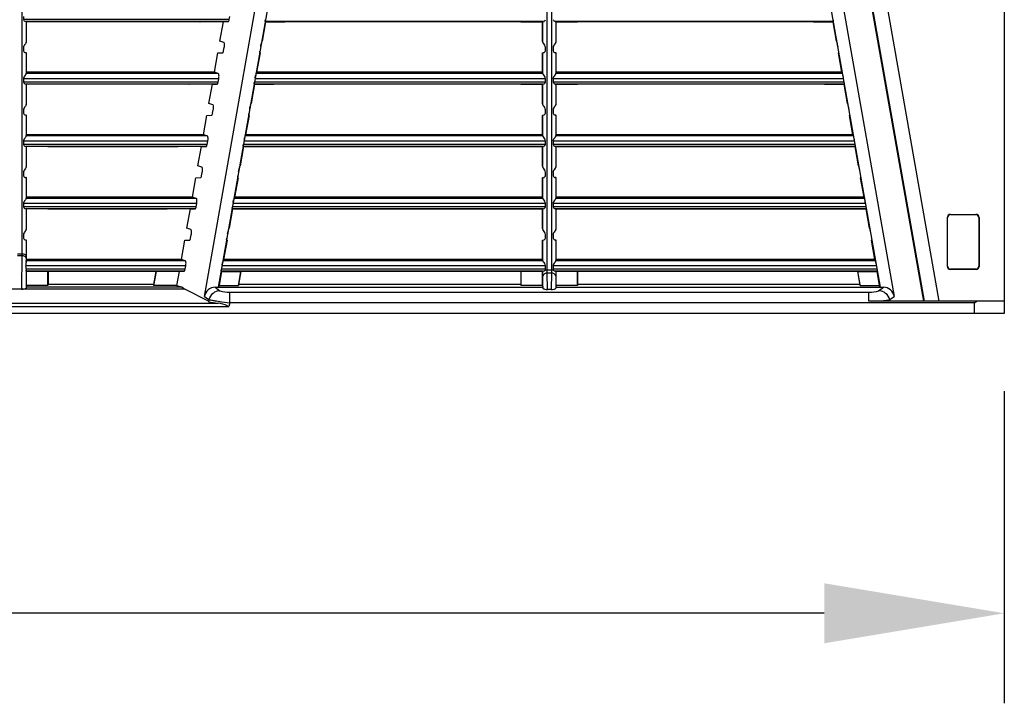
# Model space of a CAD drawing. Units: inches. Extents: x 0 to 264, y 0 to 204.
# Drawn here: x 120 to 137, y 75 to 86 of the extents above; entities that cross this region are included whole.
import ezdxf

# ---------------------------------------------------------------- set-up
doc = ezdxf.new("R2010")
doc.units = ezdxf.units.IN
doc.header["$LTSCALE"] = 24
doc.header["$MEASUREMENT"] = 0
doc.layers.add('dim', color=1, linetype='Continuous')
doc.layers.add('pipe', color=7, linetype='Continuous')
doc.styles.get("Standard").update_dxf_attribs({"font": 'arial.ttf'})
doc.dimstyles.new('ADS PLAN', dxfattribs={"dimscale": 24, "dimtxt": 0.075, "dimasz": 0.125, "dimexe": 0.0625, "dimexo": 0.0625, "dimgap": 0.09, "dimtad": 0, "dimtih": 1, "dimtoh": 1, "dimdec": 1, "dimlfac": 0.083333, "dimrnd": 0.5, "dimzin": 12, "dimdsep": 46, "dimtxsty": 'Standard', "dimcen": 0.09, "dimclrd": 256, "dimclre": 256, "dimclrt": 256, "dimazin": 2, "dimtfac": 1, "dimtdec": 1, "dimtofl": 0, "dimtmove": 0, "dimatfit": 3, "dimfxl": 0, "dimtolj": 1, "dimtzin": 0, "dimarcsym": 0})

# ---------------------------------------------------------------- blocks, each defined once
blk = doc.blocks.new('*D63')
at = {"layer": 'Defpoints', "color": 0}
for p in [(50.028, 81.853), (136.901, 81.423), (136.901, 76.219)]:
    blk.add_point(p, dxfattribs=at)
at = {"layer": 'dim', "lineweight": -2}
for p, q in [((50.028, 80.353), (50.028, 74.719)), ((136.901, 79.923), (136.901, 74.719)), ((53.028, 76.219), (90.464, 76.219)), ((133.901, 76.219), (96.465, 76.219))]:
    blk.add_line(p, q, dxfattribs=at)
at = {"layer": 'dim'}
for points in [[(53.028, 76.719), (53.028, 75.719), (50.028, 76.219)], [(133.901, 76.719), (133.901, 75.719), (136.901, 76.219)]]:
    blk.add_solid(points, dxfattribs=at)
at = {"layer": 'dim', "insert": (93.465, 76.219), "char_height": 1.8, "attachment_point": 5}
blk.add_mtext('\\A1;A', dxfattribs=at)
blk = doc.blocks.new('A$C3C3F7614')
at = {"color": 7, "linetype": 'Continuous'}
for p, q in [((86.802, -0.448), (86.802, 11.042)), ((85.472, -0.248), (83.662, 10.012)), ((85.461, -0.248), (83.806, 9.137)), ((84.059, 9.127), (85.712, -0.248)), ((73.475, -0.171), (75.053, 8.777)), ((83.389, 8.777), (84.967, -0.171)), ((70.432, 8.577), (70.432, 0.518)), ((75.22, 8.577), (73.705, -0.018)), ((79.186, 0.254), (79.186, 8.577)), ((79.256, 8.577), (79.256, 0.254)), ((84.737, -0.018), (83.221, 8.577)), ((70.459, 4.496), (70.459, 4.441)), ((73.887, 4.441), (70.459, 4.441)), ((73.887, 4.441), (73.897, 4.496)), ((74.489, 4.428), (74.49, 4.433)), ((74.49, 4.433), (74.491, 4.438)), ((83.952, 4.431), (83.951, 4.436)), ((83.953, 4.427), (83.952, 4.431)), ((73.871, 4.408), (70.497, 4.408)), ((70.501, 4.408), (70.497, 4.408)), ((70.511, 4.406), (70.507, 4.408)), ((70.507, 4.408), (70.507, 4.062)), ((70.511, 4.084), (70.511, 4.406)), ((70.866, 4.406), (70.511, 4.406)), ((70.87, 4.404), (70.866, 4.406)), ((73.4, 4.404), (70.87, 4.404)), ((73.4, 4.404), (73.404, 4.406)), ((73.791, 4.406), (73.404, 4.406)), ((73.734, 4.084), (73.791, 4.406)), ((73.791, 4.406), (73.871, 4.408)), ((74.493, 4.406), (74.437, 4.084)), ((74.493, 4.406), (74.486, 4.408)), ((79.121, 4.408), (74.486, 4.408)), ((74.487, 4.417), (74.488, 4.42)), ((74.487, 4.415), (74.487, 4.417)), ((74.487, 4.413), (74.487, 4.415)), ((74.488, 4.424), (74.489, 4.428)), ((74.488, 4.42), (74.488, 4.424)), ((74.493, 4.406), (74.815, 4.406)), ((74.818, 4.404), (74.815, 4.406)), ((78.748, 4.404), (74.818, 4.404)), ((78.748, 4.404), (78.752, 4.406)), ((78.752, 4.406), (79.107, 4.406)), ((79.107, 4.406), (79.111, 4.408)), ((79.107, 4.084), (79.107, 4.406)), ((79.111, 4.062), (79.111, 4.408)), ((79.114, 4.408), (79.116, 4.408)), ((79.116, 4.408), (79.118, 4.408)), ((79.118, 4.408), (79.121, 4.408)), ((83.955, 4.408), (79.32, 4.408)), ((79.325, 4.408), (79.32, 4.408)), ((79.335, 4.406), (79.331, 4.408)), ((79.331, 4.408), (79.331, 4.062)), ((79.335, 4.084), (79.335, 4.406)), ((79.335, 4.406), (79.69, 4.406)), ((79.693, 4.404), (79.69, 4.406)), ((83.623, 4.404), (79.693, 4.404)), ((83.623, 4.404), (83.627, 4.406)), ((83.627, 4.406), (83.949, 4.406)), ((83.949, 4.406), (83.955, 4.408)), ((84.005, 4.084), (83.949, 4.406)), ((83.954, 4.422), (83.953, 4.427)), ((83.954, 4.42), (83.954, 4.422)), ((83.954, 4.417), (83.954, 4.42)), ((83.955, 4.415), (83.954, 4.417)), ((70.459, 3.976), (70.459, 3.921)), ((70.492, 4.04), (70.487, 4.034)), ((70.499, 4.049), (70.492, 4.04)), ((70.507, 4.063), (70.511, 4.084)), ((70.507, 4.062), (70.507, 4.063)), ((73.797, 4.063), (73.734, 4.084)), ((73.795, 3.921), (73.805, 3.976)), ((74.412, 3.992), (74.415, 4.006)), ((74.415, 4.006), (74.417, 4.019)), ((74.417, 4.019), (74.419, 4.031)), ((74.419, 4.031), (74.421, 4.038)), ((74.427, 4.063), (74.437, 4.084)), ((79.111, 4.063), (79.107, 4.084)), ((79.111, 4.062), (79.111, 4.063)), ((79.159, 3.921), (79.159, 3.976)), ((79.283, 3.976), (79.283, 3.921)), ((79.322, 4.049), (79.313, 4.037)), ((79.331, 4.063), (79.335, 4.084)), ((79.331, 4.062), (79.331, 4.063)), ((84.015, 4.063), (84.005, 4.084)), ((84.02, 4.041), (84.019, 4.047)), ((84.022, 4.035), (84.02, 4.041)), ((84.023, 4.027), (84.022, 4.035)), ((84.025, 4.015), (84.023, 4.027)), ((84.028, 4.001), (84.025, 4.015)), ((84.032, 3.982), (84.028, 4.001)), ((70.501, 3.888), (70.497, 3.888)), ((70.511, 3.886), (70.507, 3.888)), ((70.507, 3.888), (70.507, 3.542)), ((70.511, 3.564), (70.511, 3.886)), ((73.642, 3.564), (73.699, 3.886)), ((73.699, 3.886), (73.78, 3.888)), ((74.402, 3.886), (74.345, 3.564)), ((74.395, 3.895), (74.396, 3.897)), ((74.395, 3.893), (74.395, 3.895)), ((74.402, 3.886), (74.395, 3.888)), ((74.396, 3.9), (74.397, 3.904)), ((74.396, 3.897), (74.396, 3.9)), ((74.397, 3.908), (74.398, 3.913)), ((74.397, 3.904), (74.397, 3.908)), ((74.398, 3.913), (74.399, 3.918)), ((79.107, 3.886), (79.111, 3.888)), ((79.107, 3.564), (79.107, 3.886)), ((79.111, 3.542), (79.111, 3.888)), ((79.114, 3.888), (79.116, 3.888)), ((79.325, 3.888), (79.32, 3.888)), ((79.335, 3.886), (79.331, 3.888)), ((79.331, 3.888), (79.331, 3.542)), ((79.335, 3.564), (79.335, 3.886)), ((84.04, 3.886), (84.047, 3.888)), ((84.097, 3.564), (84.04, 3.886)), ((84.044, 3.911), (84.043, 3.916)), ((84.045, 3.907), (84.044, 3.911)), ((84.045, 3.902), (84.045, 3.907)), ((84.046, 3.9), (84.045, 3.902)), ((84.046, 3.897), (84.046, 3.9)), ((84.046, 3.895), (84.046, 3.897)), ((73.713, 3.456), (70.459, 3.456)), ((70.459, 3.456), (70.459, 3.401)), ((70.492, 3.52), (70.487, 3.514)), ((70.499, 3.529), (70.492, 3.52)), ((70.507, 3.543), (70.511, 3.564)), ((73.705, 3.543), (70.507, 3.543)), ((70.507, 3.542), (70.507, 3.543)), ((73.642, 3.564), (70.511, 3.564)), ((73.705, 3.543), (73.642, 3.564)), ((73.704, 3.401), (73.713, 3.456)), ((79.159, 3.456), (74.318, 3.456)), ((74.32, 3.472), (74.323, 3.486)), ((74.323, 3.486), (74.326, 3.499)), ((74.326, 3.499), (74.328, 3.511)), ((74.328, 3.511), (74.329, 3.518)), ((74.335, 3.543), (74.345, 3.564)), ((79.111, 3.543), (74.335, 3.543)), ((79.107, 3.564), (74.345, 3.564)), ((79.111, 3.543), (79.107, 3.564)), ((79.111, 3.542), (79.111, 3.543)), ((79.159, 3.401), (79.159, 3.456)), ((84.124, 3.456), (79.283, 3.456)), ((79.283, 3.456), (79.283, 3.401)), ((79.315, 3.52), (79.311, 3.514)), ((79.322, 3.529), (79.315, 3.52)), ((79.331, 3.543), (79.335, 3.564)), ((84.107, 3.543), (79.331, 3.543)), ((79.331, 3.542), (79.331, 3.543)), ((84.097, 3.564), (79.335, 3.564)), ((84.107, 3.543), (84.097, 3.564)), ((84.112, 3.521), (84.111, 3.527)), ((84.113, 3.515), (84.112, 3.521)), ((84.115, 3.507), (84.113, 3.515)), ((84.117, 3.495), (84.115, 3.507)), ((84.12, 3.481), (84.117, 3.495)), ((84.123, 3.462), (84.12, 3.481)), ((73.704, 3.401), (70.459, 3.401)), ((73.688, 3.368), (70.497, 3.368)), ((70.501, 3.368), (70.497, 3.368)), ((70.511, 3.366), (70.507, 3.368)), ((70.507, 3.368), (70.507, 3.022)), ((70.511, 3.044), (70.511, 3.366)), ((70.866, 3.366), (70.511, 3.366)), ((70.87, 3.364), (70.866, 3.366)), ((73.217, 3.364), (70.87, 3.364)), ((73.217, 3.364), (73.221, 3.366)), ((73.607, 3.366), (73.221, 3.366)), ((73.551, 3.044), (73.607, 3.366)), ((73.607, 3.366), (73.688, 3.368)), ((74.31, 3.366), (74.253, 3.044)), ((74.303, 3.373), (74.304, 3.375)), ((74.31, 3.366), (74.303, 3.368)), ((79.121, 3.368), (74.303, 3.368)), ((74.304, 3.38), (74.305, 3.384)), ((74.304, 3.377), (74.304, 3.38)), ((74.304, 3.375), (74.304, 3.377)), ((74.305, 3.384), (74.306, 3.388)), ((74.306, 3.388), (74.307, 3.393)), ((74.307, 3.393), (74.307, 3.398)), ((79.159, 3.401), (74.308, 3.401)), ((74.31, 3.366), (74.632, 3.366)), ((74.635, 3.364), (74.632, 3.366)), ((78.748, 3.364), (74.635, 3.364)), ((78.748, 3.364), (78.752, 3.366)), ((78.752, 3.366), (79.107, 3.366)), ((79.107, 3.366), (79.111, 3.368)), ((79.107, 3.044), (79.107, 3.366)), ((79.111, 3.022), (79.111, 3.368)), ((79.114, 3.368), (79.116, 3.368)), ((79.116, 3.368), (79.118, 3.368)), ((79.118, 3.368), (79.121, 3.368)), ((84.134, 3.401), (79.283, 3.401)), ((84.139, 3.368), (79.32, 3.368)), ((79.325, 3.368), (79.32, 3.368)), ((79.335, 3.366), (79.331, 3.368)), ((79.331, 3.368), (79.331, 3.022)), ((79.335, 3.044), (79.335, 3.366)), ((79.335, 3.366), (79.69, 3.366)), ((79.693, 3.364), (79.69, 3.366)), ((83.807, 3.364), (79.693, 3.364)), ((83.807, 3.364), (83.81, 3.366)), ((83.81, 3.366), (84.132, 3.366)), ((84.132, 3.366), (84.139, 3.368)), ((84.189, 3.044), (84.132, 3.366)), ((84.136, 3.391), (84.135, 3.396)), ((84.136, 3.387), (84.136, 3.391)), ((84.137, 3.382), (84.136, 3.387)), ((84.137, 3.38), (84.137, 3.382)), ((84.138, 3.377), (84.137, 3.38)), ((84.138, 3.375), (84.138, 3.377)), ((70.492, 3), (70.487, 2.994)), ((70.499, 3.009), (70.492, 3)), ((70.507, 3.023), (70.511, 3.044)), ((70.507, 3.022), (70.507, 3.023)), ((73.613, 3.023), (73.551, 3.044)), ((74.229, 2.952), (74.231, 2.966)), ((74.231, 2.966), (74.234, 2.979)), ((74.234, 2.979), (74.236, 2.991)), ((74.236, 2.991), (74.238, 2.998)), ((74.243, 3.023), (74.253, 3.044)), ((79.111, 3.023), (79.107, 3.044)), ((79.111, 3.022), (79.111, 3.023)), ((79.315, 3), (79.311, 2.994)), ((79.322, 3.009), (79.315, 3)), ((79.331, 3.023), (79.335, 3.044)), ((79.331, 3.022), (79.331, 3.023)), ((84.198, 3.023), (84.189, 3.044)), ((84.204, 3.001), (84.202, 3.007)), ((84.205, 2.995), (84.204, 3.001)), ((84.206, 2.987), (84.205, 2.995)), ((84.209, 2.975), (84.206, 2.987)), ((84.211, 2.961), (84.209, 2.975)), ((84.215, 2.942), (84.211, 2.961)), ((70.459, 2.936), (70.459, 2.881)), ((70.501, 2.848), (70.497, 2.848)), ((70.511, 2.846), (70.507, 2.848)), ((70.507, 2.848), (70.507, 2.502)), ((70.511, 2.524), (70.511, 2.846)), ((73.459, 2.524), (73.516, 2.846)), ((73.516, 2.846), (73.596, 2.848)), ((73.612, 2.881), (73.622, 2.936)), ((74.218, 2.846), (74.161, 2.524)), ((74.218, 2.846), (74.211, 2.848)), ((74.212, 2.857), (74.213, 2.86)), ((74.212, 2.855), (74.212, 2.857)), ((74.212, 2.853), (74.212, 2.855)), ((74.213, 2.864), (74.214, 2.868)), ((74.213, 2.86), (74.213, 2.864)), ((74.214, 2.868), (74.215, 2.873)), ((74.215, 2.873), (74.216, 2.878)), ((79.107, 2.846), (79.111, 2.848)), ((79.107, 2.524), (79.107, 2.846)), ((79.111, 2.502), (79.111, 2.848)), ((79.114, 2.848), (79.116, 2.848)), ((79.116, 2.848), (79.118, 2.848)), ((79.118, 2.848), (79.121, 2.848)), ((79.159, 2.881), (79.159, 2.936)), ((79.283, 2.936), (79.283, 2.881)), ((79.325, 2.848), (79.32, 2.848)), ((79.335, 2.846), (79.331, 2.848)), ((79.331, 2.848), (79.331, 2.502)), ((79.335, 2.524), (79.335, 2.846)), ((84.224, 2.846), (84.23, 2.848)), ((84.28, 2.524), (84.224, 2.846)), ((84.227, 2.871), (84.226, 2.876)), ((84.228, 2.867), (84.227, 2.871)), ((84.229, 2.862), (84.228, 2.867)), ((84.229, 2.86), (84.229, 2.862)), ((84.229, 2.857), (84.229, 2.86)), ((84.23, 2.855), (84.229, 2.857)), ((70.492, 2.48), (70.487, 2.474)), ((70.499, 2.489), (70.492, 2.48)), ((70.507, 2.503), (70.511, 2.524)), ((73.522, 2.503), (70.507, 2.503)), ((70.507, 2.502), (70.507, 2.503)), ((73.459, 2.524), (70.511, 2.524)), ((73.522, 2.503), (73.459, 2.524)), ((74.142, 2.459), (74.144, 2.471)), ((74.144, 2.471), (74.146, 2.478)), ((74.152, 2.503), (74.161, 2.524)), ((79.111, 2.503), (74.152, 2.503)), ((79.107, 2.524), (74.161, 2.524)), ((79.111, 2.503), (79.107, 2.524)), ((79.111, 2.502), (79.111, 2.503)), ((79.315, 2.48), (79.311, 2.474)), ((79.322, 2.489), (79.315, 2.48)), ((79.331, 2.503), (79.335, 2.524)), ((84.29, 2.503), (79.331, 2.503)), ((79.331, 2.502), (79.331, 2.503)), ((84.28, 2.524), (79.335, 2.524)), ((84.29, 2.503), (84.28, 2.524)), ((84.295, 2.481), (84.294, 2.487)), ((84.297, 2.475), (84.295, 2.481)), ((84.298, 2.467), (84.297, 2.475)), ((84.3, 2.455), (84.298, 2.467)), ((73.53, 2.416), (70.459, 2.416)), ((70.459, 2.416), (70.459, 2.361)), ((73.52, 2.361), (70.459, 2.361)), ((73.505, 2.328), (70.497, 2.328)), ((70.501, 2.328), (70.497, 2.328)), ((70.511, 2.326), (70.507, 2.328)), ((70.507, 2.328), (70.507, 1.982)), ((70.511, 2.004), (70.511, 2.326)), ((70.866, 2.326), (70.511, 2.326)), ((70.87, 2.324), (70.866, 2.326)), ((73.033, 2.324), (70.87, 2.324)), ((73.033, 2.324), (73.037, 2.326)), ((73.424, 2.326), (73.037, 2.326)), ((73.367, 2.004), (73.424, 2.326)), ((73.424, 2.326), (73.505, 2.328)), ((73.52, 2.361), (73.53, 2.416)), ((74.127, 2.326), (74.07, 2.004)), ((74.12, 2.335), (74.121, 2.337)), ((74.12, 2.333), (74.12, 2.335)), ((74.127, 2.326), (74.12, 2.328)), ((79.121, 2.328), (74.12, 2.328)), ((74.121, 2.34), (74.122, 2.344)), ((74.121, 2.337), (74.121, 2.34)), ((74.122, 2.348), (74.123, 2.353)), ((74.122, 2.344), (74.122, 2.348)), ((74.123, 2.353), (74.124, 2.358)), ((79.159, 2.361), (74.124, 2.361)), ((74.127, 2.326), (74.448, 2.326)), ((79.159, 2.416), (74.134, 2.416)), ((74.137, 2.432), (74.14, 2.446)), ((74.14, 2.446), (74.142, 2.459)), ((74.452, 2.324), (74.448, 2.326)), ((78.748, 2.324), (74.452, 2.324)), ((78.748, 2.324), (78.752, 2.326)), ((78.752, 2.326), (79.107, 2.326)), ((79.107, 2.326), (79.111, 2.328)), ((79.107, 2.004), (79.107, 2.326)), ((79.111, 1.982), (79.111, 2.328)), ((79.114, 2.328), (79.116, 2.328)), ((79.116, 2.328), (79.118, 2.328)), ((79.118, 2.328), (79.121, 2.328)), ((79.159, 2.361), (79.159, 2.416)), ((84.307, 2.416), (79.283, 2.416)), ((79.283, 2.416), (79.283, 2.361)), ((84.317, 2.361), (79.283, 2.361)), ((84.322, 2.328), (79.32, 2.328)), ((79.325, 2.328), (79.32, 2.328)), ((79.335, 2.326), (79.331, 2.328)), ((79.331, 2.328), (79.331, 1.982)), ((79.335, 2.004), (79.335, 2.326)), ((79.335, 2.326), (79.69, 2.326)), ((79.693, 2.324), (79.69, 2.326)), ((83.99, 2.324), (79.693, 2.324)), ((83.99, 2.324), (83.994, 2.326)), ((83.994, 2.326), (84.315, 2.326)), ((84.303, 2.441), (84.3, 2.455)), ((84.307, 2.422), (84.303, 2.441)), ((84.315, 2.326), (84.322, 2.328)), ((84.372, 2.004), (84.315, 2.326)), ((84.319, 2.351), (84.318, 2.356)), ((84.32, 2.347), (84.319, 2.351)), ((84.32, 2.342), (84.32, 2.347)), ((84.321, 2.34), (84.32, 2.342)), ((84.321, 2.337), (84.321, 2.34)), ((84.321, 2.335), (84.321, 2.337)), ((70.499, 1.969), (70.492, 1.96)), ((70.507, 1.983), (70.511, 2.004)), ((70.507, 1.982), (70.507, 1.983)), ((73.43, 1.983), (73.367, 2.004)), ((74.06, 1.983), (74.07, 2.004)), ((79.111, 1.983), (79.107, 2.004)), ((79.111, 1.982), (79.111, 1.983)), ((79.322, 1.969), (79.315, 1.96)), ((79.331, 1.983), (79.335, 2.004)), ((79.331, 1.982), (79.331, 1.983)), ((84.382, 1.983), (84.372, 2.004)), ((70.459, 1.896), (70.459, 1.841)), ((70.492, 1.96), (70.487, 1.954)), ((70.501, 1.808), (70.497, 1.808)), ((70.511, 1.806), (70.507, 1.808)), ((70.507, 1.808), (70.507, 1.462)), ((70.511, 1.484), (70.511, 1.806)), ((73.276, 1.484), (73.332, 1.806)), ((73.332, 1.806), (73.413, 1.808)), ((73.428, 1.841), (73.438, 1.896)), ((74.035, 1.806), (73.978, 1.484)), ((74.028, 1.813), (74.029, 1.815)), ((74.035, 1.806), (74.028, 1.808)), ((74.029, 1.82), (74.03, 1.824)), ((74.029, 1.817), (74.029, 1.82)), ((74.029, 1.815), (74.029, 1.817)), ((74.03, 1.824), (74.031, 1.828)), ((74.031, 1.833), (74.032, 1.838)), ((74.031, 1.828), (74.031, 1.833)), ((74.045, 1.912), (74.048, 1.926)), ((74.048, 1.926), (74.05, 1.939)), ((74.05, 1.939), (74.053, 1.951)), ((74.053, 1.951), (74.054, 1.958)), ((79.107, 1.806), (79.111, 1.808)), ((79.107, 1.484), (79.107, 1.806)), ((79.111, 1.462), (79.111, 1.808)), ((79.114, 1.808), (79.116, 1.808)), ((79.116, 1.808), (79.118, 1.808)), ((79.118, 1.808), (79.121, 1.808)), ((79.159, 1.841), (79.159, 1.896)), ((79.283, 1.896), (79.283, 1.841)), ((79.315, 1.96), (79.311, 1.954)), ((79.325, 1.808), (79.32, 1.808)), ((79.335, 1.806), (79.331, 1.808)), ((79.331, 1.808), (79.331, 1.462)), ((79.335, 1.484), (79.335, 1.806)), ((84.387, 1.961), (84.386, 1.967)), ((84.388, 1.955), (84.387, 1.961)), ((84.39, 1.947), (84.388, 1.955)), ((84.392, 1.935), (84.39, 1.947)), ((84.395, 1.921), (84.392, 1.935)), ((84.398, 1.902), (84.395, 1.921)), ((84.407, 1.806), (84.414, 1.808)), ((84.464, 1.484), (84.407, 1.806)), ((84.411, 1.831), (84.41, 1.836)), ((84.411, 1.827), (84.411, 1.831)), ((84.412, 1.822), (84.411, 1.827)), ((84.412, 1.82), (84.412, 1.822)), ((84.413, 1.817), (84.412, 1.82)), ((84.413, 1.815), (84.413, 1.817)), ((70.507, 1.463), (70.511, 1.484)), ((73.276, 1.484), (70.511, 1.484)), ((73.338, 1.463), (73.276, 1.484)), ((73.968, 1.463), (73.978, 1.484)), ((79.107, 1.484), (73.978, 1.484)), ((79.111, 1.463), (79.107, 1.484)), ((79.331, 1.463), (79.335, 1.484)), ((84.464, 1.484), (79.335, 1.484)), ((84.473, 1.463), (84.464, 1.484)), ((73.347, 1.376), (70.459, 1.376)), ((70.459, 1.376), (70.459, 1.321)), ((73.337, 1.321), (70.459, 1.321)), ((70.492, 1.44), (70.487, 1.434)), ((70.499, 1.449), (70.492, 1.44)), ((73.338, 1.463), (70.507, 1.463)), ((70.507, 1.462), (70.507, 1.463)), ((73.337, 1.321), (73.347, 1.376)), ((73.939, 1.308), (73.94, 1.313)), ((73.94, 1.313), (73.941, 1.318)), ((79.159, 1.321), (73.941, 1.321)), ((79.159, 1.376), (73.951, 1.376)), ((73.954, 1.392), (73.956, 1.406)), ((73.956, 1.406), (73.959, 1.419)), ((73.959, 1.419), (73.961, 1.431)), ((73.961, 1.431), (73.962, 1.438)), ((79.111, 1.463), (73.968, 1.463)), ((79.111, 1.462), (79.111, 1.463)), ((79.159, 1.321), (79.159, 1.376)), ((84.491, 1.376), (79.283, 1.376)), ((79.283, 1.376), (79.283, 1.321)), ((84.501, 1.321), (79.283, 1.321)), ((79.315, 1.44), (79.311, 1.434)), ((79.322, 1.449), (79.315, 1.44)), ((84.473, 1.463), (79.331, 1.463)), ((79.331, 1.462), (79.331, 1.463)), ((84.479, 1.441), (84.477, 1.447)), ((84.48, 1.435), (84.479, 1.441)), ((84.481, 1.427), (84.48, 1.435)), ((84.484, 1.415), (84.481, 1.427)), ((84.486, 1.401), (84.484, 1.415)), ((84.49, 1.382), (84.486, 1.401)), ((84.502, 1.311), (84.502, 1.316)), ((73.321, 1.288), (70.497, 1.288)), ((70.501, 1.288), (70.497, 1.288)), ((70.511, 1.286), (70.507, 1.288)), ((70.507, 1.288), (70.507, 0.942)), ((70.511, 0.964), (70.511, 1.286)), ((70.866, 1.286), (70.511, 1.286)), ((70.87, 1.284), (70.866, 1.286)), ((72.85, 1.284), (70.87, 1.284)), ((72.85, 1.284), (72.854, 1.286)), ((73.241, 1.286), (72.854, 1.286)), ((73.184, 0.964), (73.241, 1.286)), ((73.241, 1.286), (73.321, 1.288)), ((73.943, 1.286), (73.886, 0.964)), ((73.943, 1.286), (73.936, 1.288)), ((79.121, 1.288), (73.936, 1.288)), ((73.937, 1.297), (73.938, 1.3)), ((73.937, 1.295), (73.937, 1.297)), ((73.937, 1.293), (73.937, 1.295)), ((73.938, 1.304), (73.939, 1.308)), ((73.938, 1.3), (73.938, 1.304)), ((73.943, 1.286), (74.265, 1.286)), ((74.268, 1.284), (74.265, 1.286)), ((78.748, 1.284), (74.268, 1.284)), ((78.748, 1.284), (78.752, 1.286)), ((78.752, 1.286), (79.107, 1.286)), ((79.107, 1.286), (79.111, 1.288)), ((79.107, 0.964), (79.107, 1.286)), ((79.111, 0.942), (79.111, 1.288)), ((79.115, 1.288), (79.117, 1.288)), ((79.117, 1.288), (79.121, 1.288)), ((84.506, 1.288), (79.32, 1.288)), ((79.325, 1.288), (79.32, 1.288)), ((79.335, 1.286), (79.331, 1.288)), ((79.331, 1.288), (79.331, 0.942)), ((79.335, 0.964), (79.335, 1.286)), ((79.335, 1.286), (79.69, 1.286)), ((79.693, 1.284), (79.69, 1.286)), ((84.174, 1.284), (79.693, 1.284)), ((84.174, 1.284), (84.177, 1.286)), ((84.177, 1.286), (84.499, 1.286)), ((84.499, 1.286), (84.506, 1.288)), ((84.555, 0.964), (84.499, 1.286)), ((84.503, 1.307), (84.502, 1.311)), ((84.504, 1.302), (84.503, 1.307)), ((84.504, 1.3), (84.504, 1.302)), ((84.505, 1.297), (84.504, 1.3)), ((84.505, 1.295), (84.505, 1.297)), ((85.853, 1.145), (85.853, 1.149)), ((85.907, 1.192), (85.903, 1.195)), ((85.903, 1.195), (86.33, 1.195)), ((85.907, 1.192), (86.327, 1.192)), ((86.327, 1.192), (86.33, 1.195)), ((85.853, 0.328), (85.853, 1.145)), ((85.857, 1.142), (85.853, 1.145)), ((85.857, 0.332), (85.857, 1.142)), ((86.377, 1.142), (86.38, 1.145)), ((86.377, 1.142), (86.377, 0.332)), ((86.38, 1.145), (86.38, 0.328)), ((70.459, 0.856), (70.459, 0.801)), ((70.492, 0.92), (70.487, 0.914)), ((70.499, 0.929), (70.492, 0.92)), ((70.507, 0.943), (70.511, 0.964)), ((70.507, 0.942), (70.507, 0.943)), ((73.247, 0.943), (73.184, 0.964)), ((73.245, 0.801), (73.255, 0.856)), ((73.862, 0.872), (73.865, 0.886)), ((73.865, 0.886), (73.867, 0.899)), ((73.867, 0.899), (73.869, 0.911)), ((73.869, 0.911), (73.871, 0.918)), ((73.877, 0.943), (73.886, 0.964)), ((79.111, 0.943), (79.107, 0.964)), ((79.111, 0.942), (79.111, 0.943)), ((79.159, 0.801), (79.159, 0.856)), ((79.283, 0.856), (79.283, 0.801)), ((79.315, 0.92), (79.311, 0.914)), ((79.322, 0.929), (79.315, 0.92)), ((79.331, 0.943), (79.335, 0.964)), ((79.331, 0.942), (79.331, 0.943)), ((84.565, 0.943), (84.555, 0.964)), ((84.57, 0.921), (84.569, 0.927)), ((84.572, 0.915), (84.57, 0.921)), ((84.573, 0.907), (84.572, 0.915)), ((84.576, 0.895), (84.573, 0.907)), ((84.578, 0.881), (84.576, 0.895)), ((84.582, 0.862), (84.578, 0.881)), ((70.501, 0.768), (70.497, 0.768)), ((70.511, 0.766), (70.507, 0.768)), ((70.507, 0.768), (70.507, 0.472)), ((70.511, 0.444), (70.511, 0.766)), ((73.092, 0.444), (73.149, 0.766)), ((73.149, 0.766), (73.23, 0.768)), ((73.851, 0.766), (73.795, 0.444)), ((73.845, 0.775), (73.846, 0.777)), ((73.845, 0.773), (73.845, 0.775)), ((73.851, 0.766), (73.845, 0.768)), ((73.846, 0.78), (73.847, 0.784)), ((73.846, 0.777), (73.846, 0.78)), ((73.847, 0.788), (73.848, 0.793)), ((73.847, 0.784), (73.847, 0.788)), ((73.848, 0.793), (73.849, 0.798)), ((79.107, 0.766), (79.111, 0.768)), ((79.107, 0.444), (79.107, 0.766)), ((79.111, 0.422), (79.111, 0.768)), ((79.114, 0.768), (79.116, 0.768)), ((79.116, 0.768), (79.118, 0.768)), ((79.118, 0.768), (79.121, 0.768)), ((79.325, 0.768), (79.32, 0.768)), ((79.335, 0.766), (79.331, 0.768)), ((79.331, 0.768), (79.331, 0.422)), ((79.335, 0.444), (79.335, 0.766)), ((84.59, 0.766), (84.597, 0.768)), ((84.647, 0.444), (84.59, 0.766)), ((84.594, 0.791), (84.593, 0.796)), ((84.595, 0.787), (84.594, 0.791)), ((84.595, 0.782), (84.595, 0.787)), ((84.596, 0.78), (84.595, 0.782)), ((84.596, 0.777), (84.596, 0.78)), ((84.597, 0.775), (84.596, 0.777)), ((70.432, 0.534), (70.363, 0.534)), ((70.432, 0.506), (70.363, 0.506)), ((70.432, 0.518), (70.429, -0.051)), ((73.163, 0.336), (70.503, 0.336)), ((70.506, 0.408), (70.504, 0.398)), ((70.507, 0.472), (70.507, 0.416)), ((70.507, 0.423), (70.511, 0.444)), ((73.155, 0.423), (70.507, 0.423)), ((73.092, 0.444), (70.511, 0.444)), ((73.155, 0.423), (73.092, 0.444)), ((73.153, 0.281), (73.163, 0.336)), ((79.159, 0.336), (73.768, 0.336)), ((73.77, 0.352), (73.773, 0.366)), ((73.773, 0.366), (73.775, 0.379)), ((73.775, 0.379), (73.778, 0.391)), ((73.778, 0.391), (73.779, 0.398)), ((73.785, 0.423), (73.795, 0.444)), ((79.111, 0.423), (73.785, 0.423)), ((79.107, 0.444), (73.795, 0.444)), ((79.111, 0.423), (79.107, 0.444)), ((79.111, 0.422), (79.111, 0.423)), ((79.159, 0.281), (79.159, 0.336)), ((84.674, 0.336), (79.283, 0.336)), ((79.283, 0.336), (79.283, 0.281)), ((79.315, 0.4), (79.311, 0.394)), ((79.322, 0.409), (79.315, 0.4)), ((79.331, 0.423), (79.335, 0.444)), ((84.657, 0.423), (79.331, 0.423)), ((79.331, 0.422), (79.331, 0.423)), ((84.647, 0.444), (79.335, 0.444)), ((84.657, 0.423), (84.647, 0.444)), ((84.662, 0.401), (84.661, 0.407)), ((84.663, 0.395), (84.662, 0.401)), ((84.665, 0.387), (84.663, 0.395)), ((84.667, 0.375), (84.665, 0.387)), ((84.67, 0.361), (84.667, 0.375)), ((84.673, 0.342), (84.67, 0.361)), ((85.857, 0.332), (85.853, 0.328)), ((86.377, 0.328), (86.377, 0.332)), ((86.377, 0.332), (86.38, 0.328)), ((70.506, 0.266), (70.504, -0.034)), ((70.505, 0.29), (70.506, 0.278)), ((73.153, 0.281), (70.505, 0.281)), ((70.506, 0.278), (70.506, 0.271)), ((70.506, 0.271), (70.506, 0.269)), ((70.506, 0.269), (70.506, 0.268)), ((70.506, 0.264), (70.506, 0.268)), ((70.506, 0.258), (70.506, 0.264)), ((70.506, 0.255), (70.506, 0.258)), ((70.506, 0.253), (70.506, 0.255)), ((70.506, 0.251), (70.506, 0.253)), ((73.138, 0.248), (70.506, 0.248)), ((70.511, 0.246), (70.506, 0.248)), ((70.511, 0.01), (70.511, 0.246)), ((70.866, 0.246), (70.511, 0.246)), ((70.866, 0.246), (70.87, 0.244)), ((70.866, 0.01), (70.866, 0.246)), ((72.667, 0.244), (70.87, 0.244)), ((70.87, 0.244), (70.87, 0.029)), ((72.671, 0.246), (72.629, 0.01)), ((72.667, 0.244), (72.629, 0.029)), ((72.671, 0.246), (72.667, 0.244)), ((73.057, 0.246), (72.671, 0.246)), ((73.016, 0.01), (73.057, 0.246)), ((73.057, 0.246), (73.138, 0.248)), ((73.76, 0.246), (73.718, 0.01)), ((73.753, 0.253), (73.754, 0.255)), ((73.76, 0.246), (73.753, 0.248)), ((79.121, 0.248), (73.753, 0.248)), ((73.754, 0.26), (73.755, 0.264)), ((73.754, 0.257), (73.754, 0.26)), ((73.754, 0.255), (73.754, 0.257)), ((73.755, 0.264), (73.756, 0.268)), ((73.756, 0.273), (73.757, 0.278)), ((73.756, 0.268), (73.756, 0.273)), ((79.159, 0.281), (73.758, 0.281)), ((73.76, 0.246), (74.081, 0.246)), ((74.04, 0.01), (74.081, 0.246)), ((74.047, 0.029), (74.085, 0.244)), ((74.081, 0.246), (74.085, 0.244)), ((78.748, 0.244), (74.085, 0.244)), ((78.752, 0.246), (78.748, 0.244)), ((78.748, 0.244), (78.748, 0.029)), ((78.752, 0.01), (78.752, 0.246)), ((79.107, 0.246), (78.752, 0.246)), ((79.107, 0.246), (79.111, 0.248)), ((79.107, 0.01), (79.107, 0.246)), ((79.111, 0.229), (79.111, 0.248)), ((79.111, 0.248), (79.111, 0.248)), ((79.111, 0.19), (79.111, 0.229)), ((79.114, -0.033), (79.111, 0.19)), ((79.114, 0.248), (79.116, 0.248)), ((79.116, 0.248), (79.119, 0.248)), ((79.119, 0.248), (79.121, 0.248)), ((79.256, 0.268), (79.186, 0.268)), ((79.186, 0.24), (79.186, 0.254)), ((79.186, 0.227), (79.186, 0.24)), ((79.187, 0.218), (79.186, 0.227)), ((79.19, -0.055), (79.187, 0.218)), ((79.255, 0.218), (79.187, 0.218)), ((79.255, 0.218), (79.252, -0.055)), ((79.256, 0.254), (79.255, 0.24)), ((79.255, 0.24), (79.255, 0.227)), ((79.255, 0.227), (79.255, 0.218)), ((84.684, 0.281), (79.283, 0.281)), ((84.689, 0.248), (79.321, 0.248)), ((79.321, 0.248), (79.324, 0.248)), ((79.33, 0.175), (79.328, -0.033)), ((79.331, 0.248), (79.33, 0.248)), ((79.331, 0.206), (79.33, 0.175)), ((79.335, 0.246), (79.331, 0.248)), ((79.331, 0.248), (79.331, 0.206)), ((79.335, 0.01), (79.335, 0.246)), ((79.69, 0.246), (79.335, 0.246)), ((79.69, 0.246), (79.693, 0.244)), ((79.69, 0.01), (79.69, 0.246)), ((84.357, 0.244), (79.693, 0.244)), ((79.693, 0.244), (79.693, 0.029)), ((84.36, 0.246), (84.357, 0.244)), ((84.357, 0.244), (84.395, 0.029)), ((84.402, 0.01), (84.36, 0.246)), ((84.36, 0.246), (84.682, 0.246)), ((84.682, 0.246), (84.689, 0.248)), ((84.724, 0.01), (84.682, 0.246)), ((84.686, 0.271), (84.685, 0.276)), ((84.686, 0.267), (84.686, 0.271)), ((84.687, 0.262), (84.686, 0.267)), ((84.688, 0.26), (84.687, 0.262)), ((84.688, 0.257), (84.688, 0.26)), ((84.688, 0.255), (84.688, 0.257)), ((85.906, 0.282), (85.903, 0.278)), ((86.331, 0.278), (85.903, 0.278)), ((86.327, 0.282), (85.906, 0.282)), ((86.327, 0.282), (86.331, 0.278)), ((70.511, 0.01), (70.506, -0.018)), ((70.866, 0.01), (70.511, 0.01)), ((70.87, 0.029), (70.866, 0.01)), ((72.629, 0.029), (70.87, 0.029)), ((72.629, 0.029), (72.629, 0.01)), ((73.016, 0.01), (72.629, 0.01)), ((73.016, 0.01), (73.102, -0.018)), ((73.705, -0.018), (73.718, 0.01)), ((73.718, 0.01), (74.04, 0.01)), ((74.047, 0.029), (74.04, 0.01)), ((78.748, 0.029), (74.047, 0.029)), ((78.748, 0.029), (78.752, 0.01)), ((79.107, 0.01), (78.752, 0.01)), ((79.107, 0.01), (79.113, -0.018)), ((79.335, 0.01), (79.329, -0.018)), ((79.69, 0.01), (79.335, 0.01)), ((79.693, 0.029), (79.69, 0.01)), ((84.395, 0.029), (79.693, 0.029)), ((84.395, 0.029), (84.402, 0.01)), ((84.402, 0.01), (84.724, 0.01)), ((84.737, -0.018), (84.724, 0.01)), ((73.15, -0.053), (67.645, -0.053)), ((70.429, -0.051), (70.366, -0.051)), ((70.506, -0.018), (70.504, -0.034)), ((73.102, -0.018), (70.506, -0.018)), ((73.102, -0.018), (73.15, -0.053)), ((73.54, -0.253), (73.15, -0.053)), ((73.654, -0.018), (73.734, -0.076)), ((73.654, -0.018), (79.113, -0.018)), ((73.898, -0.098), (84.549, -0.098)), ((73.898, -0.278), (73.898, -0.098)), ((79.113, -0.018), (79.114, -0.033)), ((79.252, -0.055), (79.19, -0.055)), ((79.329, -0.018), (79.328, -0.033)), ((79.329, -0.018), (84.788, -0.018)), ((84.544, -0.248), (84.544, -0.098)), ((84.708, -0.076), (84.788, -0.018)), ((67.091, -0.281), (73.704, -0.281)), ((73.475, -0.171), (73.548, -0.223)), ((73.548, -0.223), (73.54, -0.253)), ((73.606, -0.236), (73.62, -0.238)), ((73.62, -0.238), (73.635, -0.241)), ((73.635, -0.241), (73.651, -0.243)), ((73.651, -0.243), (73.677, -0.247)), ((73.677, -0.247), (73.705, -0.252)), ((73.705, -0.252), (73.734, -0.256)), ((73.734, -0.256), (73.765, -0.26)), ((73.765, -0.26), (73.808, -0.266)), ((73.808, -0.266), (73.852, -0.272)), ((73.852, -0.272), (73.898, -0.278)), ((73.898, -0.278), (73.883, -0.34)), ((86.302, -0.278), (73.898, -0.278)), ((86.802, -0.248), (84.544, -0.248)), ((84.759, -0.248), (84.775, -0.246)), ((84.775, -0.246), (84.797, -0.242)), ((84.797, -0.242), (84.812, -0.24)), ((84.812, -0.24), (84.825, -0.237)), ((84.825, -0.237), (84.837, -0.235)), ((84.837, -0.235), (84.849, -0.233)), ((84.849, -0.233), (84.859, -0.231)), ((84.894, -0.223), (84.967, -0.171)), ((84.9, -0.248), (84.894, -0.223)), ((86.302, -0.278), (86.328, -0.261)), ((86.302, -0.278), (86.302, -0.448)), ((86.328, -0.261), (86.349, -0.248)), ((2.052, -0.448), (86.802, -0.448)), ((66.912, -0.34), (73.883, -0.34)), ((73.857, -0.329), (73.874, -0.336)), ((73.874, -0.336), (73.883, -0.34))]:
    blk.add_line(p, q, dxfattribs=at)
for centre, radius, start, end in [((70.514, 4.467), 0.0611, 205.2702, 253.4965), ((73.798, 4.457), 0.0907, 335.286, 349.8884), ((79.103, 4.467), 0.0621, 286.9093, 334.3239), ((79.338, 4.467), 0.0611, 205.2702, 253.4965), ((70.502, 4.357), 0.0514, 84.2385, 90.841), ((73.87, 4.414), 0.0056, 279.8645, 326.6005), ((73.847, 4.433), 0.0362, 320.9217, 336.0169), ((74.508, 4.409), 0.0219, 168.7846, 181.2507), ((79.114, 4.387), 0.0206, 89.6861, 97.4248), ((79.325, 4.357), 0.0514, 84.2385, 90.841), ((83.926, 4.408), 0.0292, 359.1551, 12.4243), ((70.567, 3.959), 0.109, 136.6325, 171.093), ((70.469, 4.077), 0.0414, 316.8342, 338.4246), ((73.791, 4.049), 0.0154, 16.5338, 66.4475), ((73.745, 4.031), 0.0648, 4.0194, 20.0168), ((73.569, 4.023), 0.241, 348.8752, 3.1092), ((74.61, 4.007), 0.192, 162.8364, 170.5508), ((79.162, 4.085), 0.0558, 203.7394, 222.5278), ((79.028, 3.951), 0.134, 10.9523, 45.8202), ((79.399, 3.956), 0.118, 136.6305, 169.9791), ((79.292, 4.077), 0.0414, 316.8342, 338.4246), ((83.9, 4.026), 0.121, 10.2485, 18.0976), ((70.514, 3.947), 0.0611, 205.2702, 253.4965), ((70.502, 3.837), 0.0514, 84.2385, 90.841), ((73.779, 3.894), 0.0056, 279.8645, 326.6005), ((73.755, 3.913), 0.0362, 320.9217, 336.0169), ((73.706, 3.937), 0.0907, 335.286, 349.8884), ((74.417, 3.889), 0.0219, 168.7846, 181.2507), ((79.114, 3.867), 0.0206, 89.6861, 97.4248), ((79.131, 3.252), 0.636, 90.8607, 91.3474), ((79.103, 3.947), 0.0621, 286.9093, 334.3239), ((79.338, 3.947), 0.0611, 205.2702, 253.4965), ((79.325, 3.837), 0.0514, 84.2385, 90.841), ((84.018, 3.888), 0.0292, 359.1551, 12.4243), ((70.567, 3.439), 0.109, 136.6325, 171.093), ((70.469, 3.557), 0.0414, 316.8342, 338.4246), ((73.699, 3.529), 0.0154, 16.5338, 66.4475), ((73.477, 3.503), 0.241, 348.8752, 3.1092), ((73.653, 3.511), 0.0648, 4.0194, 20.0168), ((74.519, 3.487), 0.192, 162.8364, 170.5508), ((79.162, 3.565), 0.0558, 203.7394, 222.5278), ((79.028, 3.431), 0.134, 10.9523, 45.8202), ((79.39, 3.439), 0.109, 136.6325, 171.093), ((79.292, 3.557), 0.0414, 316.8342, 338.4246), ((83.991, 3.506), 0.121, 10.2485, 18.0976), ((70.514, 3.427), 0.0611, 205.2702, 253.4965), ((70.502, 3.317), 0.0514, 84.2385, 90.841), ((73.687, 3.374), 0.0056, 279.8645, 326.6005), ((73.664, 3.393), 0.0362, 320.9217, 336.0169), ((73.614, 3.417), 0.0907, 335.286, 349.8884), ((74.325, 3.369), 0.0219, 168.7846, 181.2507), ((79.114, 3.347), 0.0206, 89.6861, 97.4248), ((79.103, 3.427), 0.0621, 286.9093, 334.3239), ((79.338, 3.427), 0.0611, 205.2702, 253.4965), ((79.325, 3.317), 0.0514, 84.2385, 90.841), ((84.11, 3.368), 0.0292, 359.1551, 12.4243), ((70.567, 2.919), 0.109, 136.6325, 171.093), ((70.469, 3.037), 0.0414, 316.8342, 338.4246), ((73.607, 3.009), 0.0154, 16.5338, 66.4475), ((73.561, 2.991), 0.0648, 4.0194, 20.0168), ((73.385, 2.983), 0.241, 348.8752, 3.1092), ((74.427, 2.967), 0.192, 162.8364, 170.5508), ((79.162, 3.045), 0.0558, 203.7394, 222.5278), ((79.028, 2.911), 0.134, 10.9523, 45.8202), ((79.39, 2.919), 0.109, 136.6325, 171.093), ((79.292, 3.037), 0.0414, 316.8342, 338.4246), ((84.083, 2.986), 0.121, 10.2485, 18.0976), ((70.514, 2.907), 0.0611, 205.2702, 253.4965), ((70.502, 2.797), 0.0514, 84.2385, 90.841), ((73.595, 2.854), 0.0056, 279.8645, 326.6005), ((73.572, 2.873), 0.0362, 320.9217, 336.0169), ((73.523, 2.897), 0.0907, 335.286, 349.8884), ((74.233, 2.849), 0.0219, 168.7846, 181.2507), ((79.114, 2.827), 0.0206, 89.6861, 97.4248), ((79.103, 2.907), 0.0621, 286.9093, 334.3239), ((79.338, 2.907), 0.0611, 205.2702, 253.4965), ((79.325, 2.797), 0.0514, 84.2385, 90.841), ((84.201, 2.848), 0.0292, 359.1551, 12.4243), ((70.567, 2.399), 0.109, 136.6325, 171.093), ((70.469, 2.517), 0.0414, 316.8342, 338.4246), ((73.516, 2.489), 0.0154, 16.5338, 66.4475), ((73.469, 2.471), 0.0648, 4.0194, 20.0168), ((73.294, 2.463), 0.241, 348.8752, 3.1092), ((74.335, 2.447), 0.192, 162.8364, 170.5508), ((79.162, 2.525), 0.0558, 203.7394, 222.5278), ((79.028, 2.391), 0.134, 10.9523, 45.8202), ((79.39, 2.399), 0.109, 136.6325, 171.093), ((79.292, 2.517), 0.0414, 316.8342, 338.4246), ((84.175, 2.466), 0.121, 10.2485, 18.0976), ((70.514, 2.387), 0.0611, 205.2702, 253.4965), ((70.502, 2.277), 0.0514, 84.2385, 90.841), ((73.504, 2.334), 0.0056, 279.8645, 326.6005), ((73.48, 2.353), 0.0362, 320.9217, 336.0169), ((73.431, 2.377), 0.0907, 335.286, 349.8884), ((74.142, 2.329), 0.0219, 168.7846, 181.2507), ((79.114, 2.307), 0.0206, 89.6861, 97.4248), ((79.103, 2.387), 0.0621, 286.9093, 334.3239), ((79.338, 2.387), 0.0611, 205.2702, 253.4965), ((79.325, 2.277), 0.0514, 84.2385, 90.841), ((84.293, 2.328), 0.0292, 359.1551, 12.4243), ((70.469, 1.997), 0.0414, 316.8342, 338.4246), ((73.424, 1.969), 0.0154, 16.5338, 66.4475), ((73.378, 1.951), 0.0648, 4.0194, 20.0168), ((74.244, 1.927), 0.192, 162.8364, 170.5508), ((79.162, 2.005), 0.0558, 203.7394, 222.5278), ((79.292, 1.997), 0.0414, 316.8342, 338.4246), ((84.266, 1.946), 0.121, 10.2485, 18.0976), ((70.567, 1.879), 0.109, 136.6325, 171.093), ((70.514, 1.867), 0.0611, 205.2702, 253.4965), ((70.502, 1.757), 0.0514, 84.2385, 90.841), ((73.412, 1.814), 0.0056, 279.8645, 326.6005), ((73.389, 1.833), 0.0362, 320.9217, 336.0169), ((73.339, 1.857), 0.0907, 335.286, 349.8884), ((73.202, 1.943), 0.241, 348.8752, 3.1092), ((74.05, 1.809), 0.0219, 168.7846, 181.2507), ((79.114, 1.787), 0.0206, 89.6861, 97.4248), ((79.028, 1.871), 0.134, 10.9523, 45.8202), ((79.103, 1.867), 0.0621, 286.9093, 334.3239), ((79.39, 1.879), 0.109, 136.6325, 171.093), ((79.338, 1.867), 0.0611, 205.2702, 253.4965), ((79.325, 1.757), 0.0514, 84.2385, 90.841), ((84.385, 1.808), 0.0292, 359.1551, 12.4243), ((70.567, 1.359), 0.109, 136.6325, 171.093), ((70.514, 1.347), 0.0611, 205.2702, 253.4965), ((70.469, 1.477), 0.0414, 316.8342, 338.4246), ((73.248, 1.337), 0.0907, 335.286, 349.8884), ((73.332, 1.449), 0.0154, 16.5338, 66.4475), ((73.286, 1.431), 0.0648, 4.0194, 20.0168), ((73.11, 1.423), 0.241, 348.8752, 3.1092), ((74.152, 1.407), 0.192, 162.8364, 170.5508), ((79.162, 1.485), 0.0558, 203.7394, 222.5278), ((79.028, 1.351), 0.134, 10.9523, 45.8202), ((79.103, 1.347), 0.0621, 286.9093, 334.3239), ((79.39, 1.359), 0.109, 136.6325, 171.093), ((79.338, 1.347), 0.0611, 205.2702, 253.4965), ((79.292, 1.477), 0.0414, 316.8342, 338.4246), ((84.358, 1.426), 0.121, 10.2485, 18.0976), ((70.502, 1.237), 0.0514, 84.2385, 90.841), ((73.32, 1.294), 0.0056, 279.8645, 326.6005), ((73.297, 1.313), 0.0362, 320.9217, 336.0169), ((73.958, 1.289), 0.0219, 168.7846, 181.2507), ((79.114, 1.262), 0.0259, 88.997, 97.2001), ((79.325, 1.237), 0.0514, 84.2385, 90.841), ((84.476, 1.288), 0.0292, 359.1551, 12.4243), ((85.903, 1.145), 0.0502, 89.9136, 175.917), ((85.907, 1.142), 0.0502, 89.9071, 179.7776), ((86.327, 1.142), 0.0502, 0.2224, 90.0929), ((86.33, 1.145), 0.0502, 0.2224, 90.0929), ((70.567, 0.839), 0.109, 136.6325, 171.093), ((70.469, 0.957), 0.0414, 316.8342, 338.4246), ((73.241, 0.929), 0.0154, 16.5338, 66.4475), ((73.194, 0.911), 0.0648, 4.0194, 20.0168), ((73.018, 0.903), 0.241, 348.8752, 3.1092), ((74.06, 0.887), 0.192, 162.8364, 170.5508), ((79.162, 0.965), 0.0558, 203.7394, 222.5278), ((79.028, 0.831), 0.134, 10.9523, 45.8202), ((79.39, 0.839), 0.109, 136.6325, 171.093), ((79.292, 0.957), 0.0414, 316.8342, 338.4246), ((84.45, 0.906), 0.121, 10.2485, 18.0976), ((70.514, 0.827), 0.0611, 205.2702, 253.4965), ((70.502, 0.717), 0.0514, 84.2385, 90.841), ((73.229, 0.774), 0.0056, 279.8645, 326.6005), ((73.205, 0.793), 0.0362, 320.9217, 336.0169), ((73.156, 0.817), 0.0907, 335.286, 349.8884), ((73.866, 0.769), 0.0219, 168.7846, 181.2507), ((79.114, 0.747), 0.0206, 89.6861, 97.4248), ((79.103, 0.827), 0.0621, 286.9093, 334.3239), ((79.338, 0.827), 0.0611, 205.2702, 253.4965), ((79.325, 0.717), 0.0514, 84.2385, 90.841), ((84.568, 0.768), 0.0292, 359.1551, 12.4243), ((70.435, 0.342), 0.193, 75.0973, 90.8843), ((70.434, 0.389), 0.117, 64.2919, 90.9285), ((70.471, 0.474), 0.0552, 55.9135, 75.4879), ((70.472, 0.462), 0.035, 8.5083, 69.6555), ((70.496, 0.511), 0.0111, 8.2497, 59.5622), ((70.729, 0.362), 0.228, 170.8719, 185.2931), ((69.453, 0.255), 1.052, 1.933, 4.6922), ((70.439, 0.42), 0.0679, 350.1944, 356.4933), ((70.585, 0.414), 0.0785, 173.144, 178.7788), ((73.149, 0.409), 0.0154, 16.5338, 66.4475), ((72.927, 0.383), 0.241, 348.8752, 3.1092), ((73.103, 0.391), 0.0648, 4.0194, 20.0168), ((73.969, 0.367), 0.192, 162.8364, 170.5508), ((79.162, 0.445), 0.0558, 203.7394, 222.5278), ((79.028, 0.311), 0.134, 10.9523, 45.8202), ((79.39, 0.319), 0.109, 136.6325, 171.093), ((79.292, 0.437), 0.0414, 316.8342, 338.4246), ((84.541, 0.386), 0.121, 10.2485, 18.0976), ((85.903, 0.328), 0.0498, 179.7709, 269.9138), ((85.909, 0.332), 0.0518, 180.1437, 191.361), ((86.327, 0.332), 0.0498, 270.0615, 356.3446), ((86.331, 0.328), 0.0498, 270.0862, 0.2291), ((70.524, 0.251), 0.0179, 179.1707, 189.0981), ((73.137, 0.254), 0.0056, 279.8645, 326.6005), ((73.113, 0.273), 0.0362, 320.9217, 336.0169), ((73.064, 0.297), 0.0907, 335.286, 349.8884), ((73.775, 0.249), 0.0219, 168.7846, 181.2507), ((79.115, 0.2), 0.0479, 91.2074, 94.4003), ((79.118, 0.246), 0.00709, 163.5359, 176.4188), ((79.178, 0.151), 0.0678, 82.4951, 167.1309), ((79.099, 0.315), 0.0708, 287.9676, 315.1509), ((79.136, 0.285), 0.0241, 305.3397, 349.1357), ((79.185, 0.044), 0.225, 89.791, 99.1819), ((79.264, 0.151), 0.0678, 12.8691, 97.5049), ((79.256, 0.044), 0.225, 80.8181, 90.209), ((79.306, 0.285), 0.0241, 190.8647, 234.6599), ((79.342, 0.315), 0.0704, 224.7811, 252.1004), ((79.323, 0.139), 0.109, 86.3081, 89.69), ((79.324, 0.246), 0.00709, 3.5811, 16.4642), ((84.66, 0.248), 0.0292, 359.1551, 12.4243), ((85.907, 0.331), 0.0497, 191.3672, 269.9515), ((70.431, 0.209), 0.26, 269.504, 280.4144), ((70.463, 0.036), 0.0837, 280.1877, 293.2793), ((70.493, -0.03), 0.0116, 285.6486, 341.1815), ((73.652, -0.197), 0.179, 89.3563, 171.376), ((73.745, -0.281), 0.205, 93.056, 163.632), ((73.869, 0.304), 0.403, 250.4063, 274.1218), ((79.13, -0.028), 0.0173, 198.0769, 249.9019), ((79.163, 0.039), 0.091, 244.8795, 258.46), ((79.188, 0.161), 0.216, 258.3753, 270.3614), ((79.253, 0.161), 0.216, 269.6386, 281.6247), ((79.28, 0.035), 0.0871, 281.228, 295.4325), ((79.313, -0.029), 0.0159, 287.7022, 344.3189), ((84.575, 0.297), 0.396, 266.3146, 289.6755), ((84.697, -0.281), 0.205, 16.368, 86.944), ((84.79, -0.197), 0.179, 8.624, 90.6437), ((73.716, 0.272), 0.554, 251.4692, 268.7041), ((73.721, 0.458), 0.703, 255.7154, 260.6053), ((73.628, -0.797), 0.521, 63.961, 81.6467), ((84.759, 0.295), 0.536, 280.7341, 284.5639)]:
    blk.add_arc(centre, radius, start, end, dxfattribs=at)

msp = doc.modelspace()

# ---------------------------------------------------------------- linework, layer by layer
at = {"color": 7, "linetype": 'Continuous'}
msp.add_line((52.151, 81.223), (136.901, 81.223), dxfattribs=at)

# ---------------------------------------------------------------- block references
at = {"layer": 'pipe'}
msp.add_blockref('A$C3C3F7614', (50.1, 81.671), dxfattribs=at)

# ---------------------------------------------------------------- dimensions: what is measured, and where the dimension line sits
at = {"layer": 'dim'}
dim = msp.add_linear_dim(base=(136.901, 76.219), p1=(50.028, 81.853), p2=(136.901, 81.423), text='A', dimstyle='ADS PLAN', override={"dimpost": "'"}, dxfattribs=at)
dim.commit()
dim.dimension.update_dxf_attribs({"geometry": '*D63', "text_midpoint": (93.465, 76.219)})

doc.saveas('drawing.dxf')
